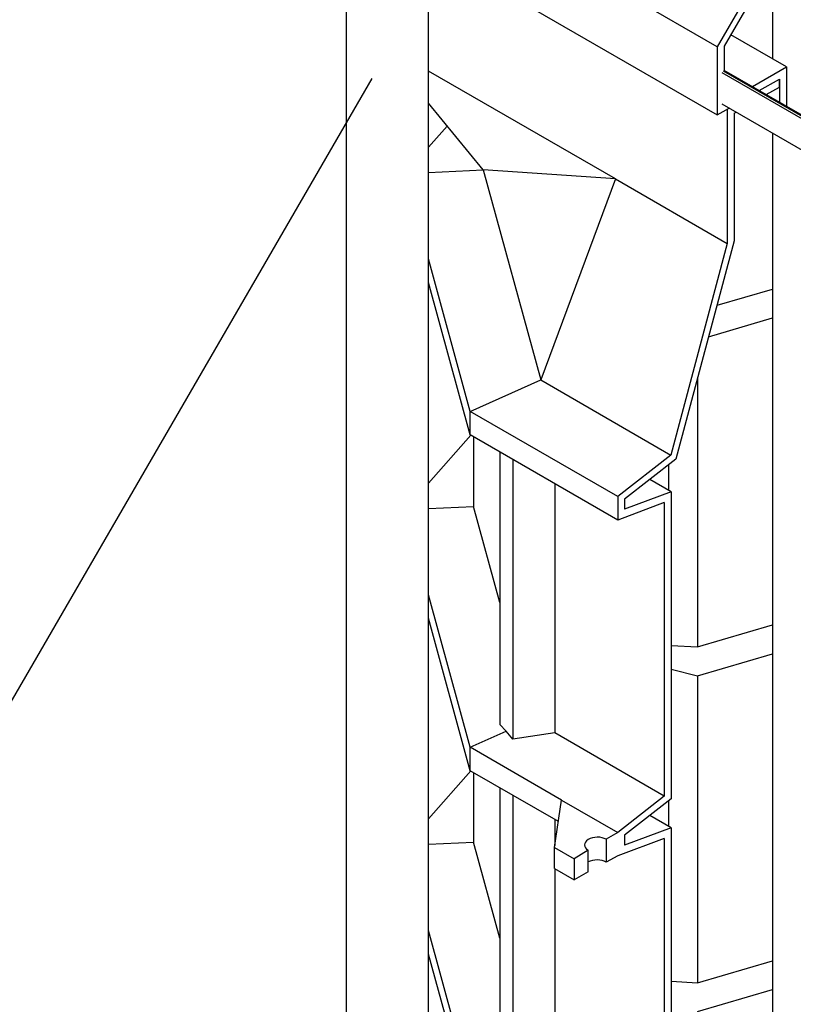
# Model space of a CAD drawing. Units: millimetres. Extents: x 0 to 42677, y 0 to 11883.
# Drawn here: x 6993 to 7934, y 5904 to 7101 of the extents above; entities that cross this region are included whole.
import ezdxf

# ---------------------------------------------------------------- set-up
doc = ezdxf.new("R2010")
doc.units = ezdxf.units.MM
doc.linetypes.add('SLD-Sólida', pattern=[0])
doc.layers.add('COTAS_', color=5, linetype='SLD-Sólida')
doc.styles.get("Standard").update_dxf_attribs({"font": 'ARIALN.TTF'})
doc.dimstyles.new('SLDDIMSTYLE0', dxfattribs={"dimtxt": 75, "dimasz": 75, "dimexe": 0, "dimexo": 0.0625, "dimgap": 0, "dimtad": 1, "dimdec": 0, "dimrnd": 1e-09, "dimzin": 0, "dimdsep": 46, "dimtxsty": 'Standard', "dimcen": 0.09, "dimadec": 0, "dimazin": 0, "dimtfac": 132.08, "dimtdec": 0, "dimtofl": 0, "dimtmove": 0, "dimatfit": 3, "dimldrblk": 'NONE', "dimfxl": 1, "dimfrac": 2, "dimtolj": 1, "dimtzin": 0, "dimarcsym": 0})

# ---------------------------------------------------------------- blocks, each defined once
blk = doc.blocks.new('_None')

msp = doc.modelspace()

# ---------------------------------------------------------------- linework, layer by layer
at = {"color": 7, "linetype": 'SLD-Sólida', "lineweight": 25, "ltscale": 40}
for p, q in [((7390.5, 8597.3), (7390.5, 5645.2)), ((7490.5, 5645.2), (7490.5, 8597.3)), ((7908.8, 7371), (7908.8, 7053.1)), ((7841.7, 7067.6), (7490.5, 7270.4)), ((7490.5, 7187.6), (7841.7, 6984.9)), ((7873.5, 7122.7), (7841.7, 7067.6)), ((7882, 7123.5), (7850.2, 7068.4)), ((7925.9, 7043.2), (7858.2, 7082.3)), ((7841.7, 7067.6), (7841.7, 6984.9)), ((7850.2, 7068.4), (7850.2, 7038.9)), ((7717.8, 6907), (7490.5, 7038.2)), ((8236.9, 6815.8), (7850.2, 7039)), ((7884.4, 7019.3), (7925.9, 7043.2)), ((7925.9, 7043.2), (7925.9, 6995.3)), ((7892.8, 7014.4), (7917.4, 7028.5)), ((7892.8, 7014.4), (7917.4, 7028.5)), ((7917.4, 7028.5), (7917.4, 7000.2)), ((7917.4, 7018.7), (7917.4, 7028.5)), ((7901.3, 7009.5), (7917.4, 7018.7)), ((7557, 6917.9), (7490.5, 6999)), ((7841.7, 6984.9), (7856.1, 6993.2)), ((8242.9, 6769.9), (7847.6, 6998.1)), ((7853.7, 6991.8), (7856.1, 6993.2)), ((7853.7, 6991.8), (7853.7, 6828.5)), ((7862.2, 6986.9), (7864.6, 6988.3)), ((7862.2, 6986.9), (7862.2, 6831.7)), ((7490.5, 6945.6), (7513.2, 6971.3)), ((7908.8, 6962.7), (7908.8, 5798.7)), ((7490.5, 6914.7), (7557, 6917.9)), ((7717.8, 6907), (7557, 6917.9)), ((7557, 6917.9), (7627, 6662.7)), ((7717.8, 6907), (7627, 6662.7)), ((7717.8, 6907), (7853.7, 6828.5)), ((7853.7, 6828.5), (7785.2, 6571.4)), ((7862.2, 6831.7), (7791.5, 6566.4)), ((7541.4, 6624.4), (7490.5, 6809.9)), ((7541.4, 6595.8), (7490.5, 6781.3)), ((7841.4, 6753.4), (7908.8, 6773.2)), ((7831.2, 6715.2), (7908.8, 6738.1)), ((7541.4, 6624.4), (7627, 6662.7)), ((7627, 6662.7), (7785.2, 6571.4)), ((7817.8, 6664.9), (7817.8, 6338.2)), ((7720.6, 6520.9), (7541.4, 6624.4)), ((7541.4, 6595.8), (7541.4, 6624.4)), ((7490.5, 6537.3), (7541.9, 6595.5)), ((7720.6, 6492.4), (7541.4, 6595.8)), ((7545.2, 6593.6), (7545.2, 6509)), ((7577.2, 6575.1), (7577.2, 6243.9)), ((7785.2, 6571.4), (7720.6, 6520.9)), ((7593.1, 6566), (7593.1, 6225.9)), ((7791.5, 6566.4), (7729.1, 6517.6)), ((7782.4, 6559.3), (7782.4, 6528.5)), ((7644.2, 6536.4), (7644.2, 6233.6)), ((7785.6, 6526.6), (7759.7, 6541.6)), ((7785.6, 6526.6), (7729.1, 6505.5)), ((7785.6, 6526.6), (7785.6, 6153.5)), ((7720.6, 6520.9), (7720.6, 6492.4)), ((7777.1, 6513.5), (7720.6, 6492.4)), ((7729.1, 6517.6), (7729.1, 6505.5)), ((7777.1, 6513.5), (7777.1, 6156.8)), ((7490.5, 6506.5), (7545.2, 6509)), ((7577.2, 6392.3), (7545.2, 6509)), ((7541.4, 6216.1), (7490.5, 6401.6)), ((7541.4, 6187.5), (7490.5, 6373.1)), ((7817.8, 6338.2), (7908.8, 6365)), ((7785.6, 6340), (7817.8, 6338.2)), ((7817.8, 6303), (7908.8, 6329.8)), ((7785.6, 6311.2), (7817.8, 6303)), ((7817.8, 6303), (7817.8, 5929.9)), ((7585.1, 6235.7), (7577.2, 6243.9)), ((7541.4, 6216.1), (7585.1, 6235.7)), ((7593.1, 6225.9), (7585.1, 6235.7)), ((7644.2, 6233.6), (7593.1, 6225.9)), ((7777.1, 6156.8), (7644.2, 6233.6)), ((7652.4, 6152), (7541.4, 6216.1)), ((7541.4, 6187.5), (7541.4, 6216.1)), ((7490.5, 6129), (7541.9, 6187.3)), ((7648.5, 6125.7), (7541.4, 6187.5)), ((7545.2, 6185.3), (7545.2, 6100.8)), ((7577.2, 6166.9), (7577.2, 5835.7)), ((7593.1, 6157.7), (7593.1, 5817.7)), ((7777.1, 6156.8), (7720.6, 6112.7)), ((7785.6, 6153.5), (7729.1, 6109.3)), ((7643.9, 6094.1), (7652.4, 6152)), ((7652.4, 6152), (7720.6, 6112.7)), ((7782.4, 6151), (7782.4, 6120.2)), ((7785.6, 6118.3), (7759.7, 6133.3)), ((7644.2, 6128.2), (7644.2, 6096.6)), ((7785.6, 6118.3), (7729.1, 6097.2)), ((7785.6, 6118.3), (7785.6, 5745.2)), ((7720.6, 6112.7), (7706.8, 6104.3)), ((7777.1, 6105.2), (7720.6, 6084.1)), ((7729.1, 6109.3), (7729.1, 6097.2)), ((7777.1, 6105.2), (7777.1, 5748.6)), ((7490.5, 6098.2), (7545.2, 6100.8)), ((7577.2, 5984), (7545.2, 6100.8)), ((7643.9, 6094.1), (7667.5, 6080.4)), ((7643.9, 6068.7), (7643.9, 6094.1)), ((7706.8, 6104.3), (7706.8, 6076.5)), ((7684.9, 6091), (7667.5, 6080.4)), ((7684.9, 6064.5), (7684.9, 6091)), ((7720.6, 6084.1), (7706.8, 6076.5)), ((7643.9, 6068.7), (7667.5, 6055.1)), ((7644.2, 6068.5), (7644.2, 5825.3)), ((7667.5, 6080.4), (7667.5, 6055.1)), ((7684.9, 6064.5), (7667.5, 6055.1)), ((7541.4, 5807.8), (7490.5, 5993.4)), ((7541.4, 5779.3), (7490.5, 5964.8)), ((7817.8, 5929.9), (7908.8, 5956.7)), ((7785.6, 5931.7), (7817.8, 5929.9)), ((7817.8, 5894.8), (7908.8, 5921.5))]:
    msp.add_line(p, q, dxfattribs=at)
at = {"color": 8, "linetype": 'SLD-Sólida', "lineweight": 25, "ltscale": 40}
for p, q in [((7849, 7038.5), (8244.1, 6810.4)), ((8235.9, 6815.7), (7849.5, 7038.7)), ((8242.9, 6807.8), (7847.6, 7036))]:
    msp.add_line(p, q, dxfattribs=at)
at = {"color": 7, "linetype": 'SLD-Sólida', "lineweight": 25, "ltscale": 1600}
for centre, major_axis, ratio, start_param, end_param in [((7695.8, 6097.6), (15.5, 0.4), 0.592198, 0.771607, 3.913199), ((7695.8, 6070.5), (15.5, -0.3), 0.561981, 0.797818, 2.368615)]:
    msp.add_ellipse(centre, major_axis=major_axis, ratio=ratio, start_param=start_param, end_param=end_param, dxfattribs=at)

# ---------------------------------------------------------------- leaders
at = {"layer": 'COTAS_', "ltscale": 40, "has_arrowhead": 0}
msp.add_leader([(7421.5, 7029.3), (5616.5, 3913.3)], dimstyle='SLDDIMSTYLE0', dxfattribs=at)

doc.saveas('drawing.dxf')
